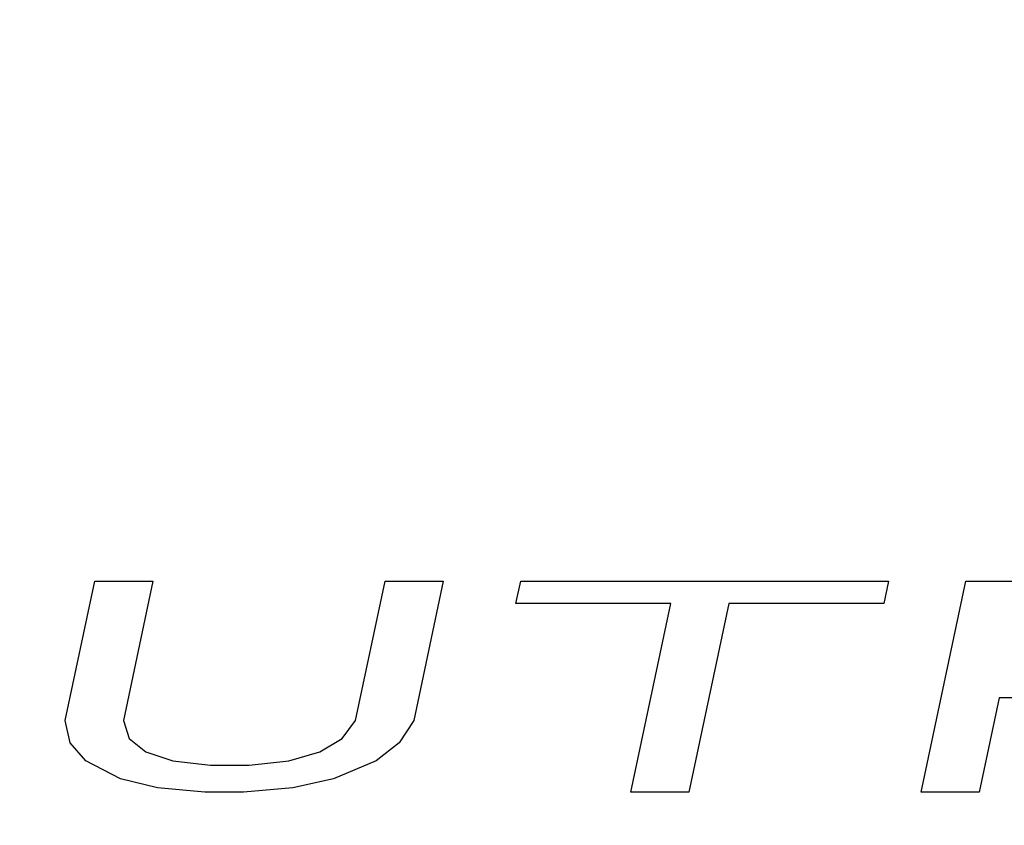
# Model space of a CAD drawing. Units: millimetres. Extents: x 0 to 3780, y 0 to 2673.
# Drawn here: x 2894 to 2898, y 1486 to 1489 of the extents above; entities that cross this region are included whole.
import ezdxf

# ---------------------------------------------------------------- set-up
doc = ezdxf.new("R2010")
doc.units = ezdxf.units.MM

msp = doc.modelspace()

# ---------------------------------------------------------------- linework, layer by layer
for p, q in [((2894.6064, 1485.9963), (2894.7186, 1486.524)), ((2894.7186, 1486.524), (2894.9386, 1486.524)), ((2894.9386, 1486.524), (2894.8264, 1485.9963)), ((2895.7064, 1485.9963), (2895.8186, 1486.524)), ((2895.8186, 1486.524), (2896.0386, 1486.524)), ((2896.0386, 1486.524), (2895.9264, 1485.9963)), ((2896.3138, 1486.4389), (2896.3319, 1486.524)), ((2896.3319, 1486.524), (2897.7252, 1486.524)), ((2897.7252, 1486.524), (2897.7071, 1486.4389)), ((2897.8485, 1485.724), (2898.0186, 1486.524)), ((2898.0186, 1486.524), (2898.8986, 1486.524)), ((2896.9005, 1486.4389), (2896.3138, 1486.4389)), ((2896.7485, 1485.724), (2896.9005, 1486.4389)), ((2897.1205, 1486.4389), (2896.9685, 1485.724)), ((2897.7071, 1486.4389), (2897.1205, 1486.4389)), ((2898.1445, 1486.0814), (2898.0685, 1485.724)), ((2898.7678, 1486.0814), (2898.1445, 1486.0814)), ((2894.625, 1485.9112), (2894.6064, 1485.9963)), ((2894.8264, 1485.9963), (2894.8486, 1485.9282)), ((2895.6553, 1485.9282), (2895.7064, 1485.9963)), ((2895.9264, 1485.9963), (2895.8717, 1485.9112)), ((2894.6839, 1485.8431), (2894.625, 1485.9112)), ((2894.8486, 1485.9282), (2894.9111, 1485.8772)), ((2895.5711, 1485.8772), (2895.6553, 1485.9282)), ((2895.8717, 1485.9112), (2895.7839, 1485.8431)), ((2894.9111, 1485.8772), (2895.0139, 1485.8431)), ((2895.4539, 1485.8431), (2895.5711, 1485.8772)), ((2894.816, 1485.7751), (2894.6839, 1485.8431)), ((2895.0139, 1485.8431), (2895.1569, 1485.8261)), ((2895.3036, 1485.8261), (2895.4539, 1485.8431)), ((2895.7839, 1485.8431), (2895.6227, 1485.7751)), ((2895.1569, 1485.8261), (2895.3036, 1485.8261)), ((2894.9555, 1485.741), (2894.816, 1485.7751)), ((2895.6227, 1485.7751), (2895.4688, 1485.741)), ((2895.1352, 1485.724), (2894.9555, 1485.741)), ((2895.2819, 1485.724), (2895.1352, 1485.724)), ((2895.4688, 1485.741), (2895.2819, 1485.724)), ((2896.9685, 1485.724), (2896.7485, 1485.724)), ((2898.0685, 1485.724), (2897.8485, 1485.724))]:
    msp.add_line(p, q)
msp.add_circle((2896.3752, 1481.724), 11.05)
for radius, start, end in [(11.6233, 102.90414, 77.14296), (10.5582, 120, 60), (9.75, 114.22385, 65.77615), (7.9, 140.13526, 79.47615), (7.9, 100.52385, 129.86474), (7.4, 99.14878, 80.85122)]:
    msp.add_arc((2896.3752, 1481.724), radius, start, end)

doc.saveas('drawing.dxf')
